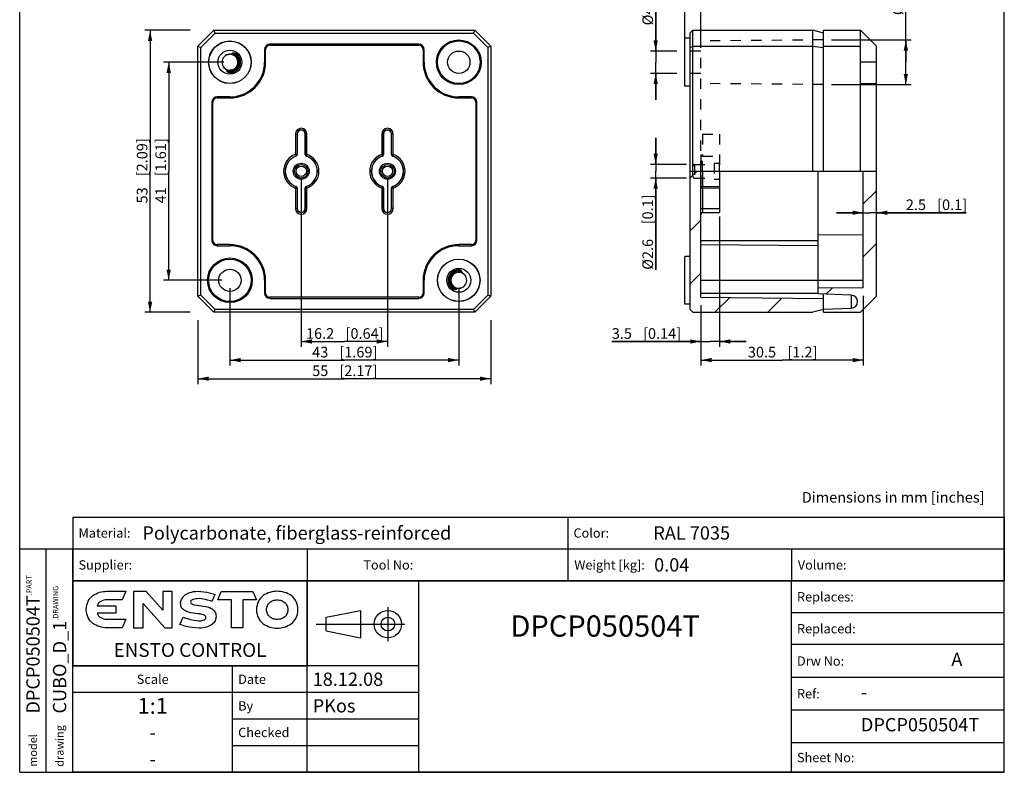
# Model space of a CAD drawing. Extents: x 12 to 202, y 7 to 290.
# Drawn here: x 17 to 202, y 7 to 148 of the extents above; entities that cross this region are included whole.
import ezdxf
from ezdxf.enums import TextEntityAlignment as Align

# ---------------------------------------------------------------- set-up
doc = ezdxf.new("R2010")
doc.units = 0
doc.header["$LTSCALE"] = 19.36
doc.linetypes.add('HIDDEN', pattern=[0.2, 0.1, -0.1])
doc.layers.get('0').update_dxf_attribs({"linetype": 'CONTINUOUS'})
doc.layers.add('DEFAULT_2', color=8, linetype='HIDDEN')
doc.layers.add('EDGEFEAT', color=7, linetype='CONTINUOUS')
doc.styles.get("Standard").update_dxf_attribs({"font": 'ARIAL.TTF'})
doc.styles.add('TEXTSTYLE_1', font='ARIAL.TTF')
doc.dimstyles.new('DIMSTYLE_1', dxfattribs={"dimtxt": 2, "dimasz": 2, "dimexe": 0.18, "dimexo": 0.0625, "dimgap": 0.09, "dimtad": 1, "dimdec": 1, "dimtxsty": 'STANDARD', "dimblk": '_ARROW_FILLED', "dimblk1": '_ARROW_FILLED', "dimblk2": '_ARROW_FILLED', "dimcen": 0.09, "dimazin": 3, "dimtp": 0.2, "dimtm": 0.2, "dimtfac": 1, "dimtdec": 1, "dimtofl": 0, "dimtmove": 0, "dimatfit": 3, "dimtolj": 1})
doc.dimstyles.new('DIMSTYLE_2', dxfattribs={"dimtxt": 2, "dimasz": 2, "dimexe": 0.18, "dimexo": 0.0625, "dimgap": 0.09, "dimtad": 1, "dimdec": 1, "dimtxsty": 'STANDARD', "dimblk": '_ARROW_FILLED', "dimblk1": '_ARROW_FILLED', "dimblk2": '_ARROW_FILLED', "dimcen": 0.09, "dimazin": 3, "dimtp": 0.3, "dimtm": 0.3, "dimtfac": 1, "dimtdec": 1, "dimtofl": 0, "dimtmove": 0, "dimatfit": 3, "dimtolj": 1})
doc.dimstyles.new('DIMSTYLE_3', dxfattribs={"dimtxt": 2, "dimasz": 2, "dimexe": 0.18, "dimexo": 0.0625, "dimgap": 0.09, "dimtad": 1, "dimdec": 1, "dimtxsty": 'STANDARD', "dimblk": '_ARROW_FILLED', "dimblk1": '_ARROW_FILLED', "dimblk2": '_ARROW_FILLED', "dimcen": 0.09, "dimazin": 3, "dimtp": 0.1, "dimtm": 0.1, "dimtfac": 1, "dimtdec": 1, "dimtofl": 0, "dimtmove": 0, "dimatfit": 3, "dimtolj": 1})

# ---------------------------------------------------------------- blocks, each defined once
blk = doc.blocks.new('ENSTO_BL0', base_point=(49.39, 37.58))
at = {"color": 7, "linetype": 'CONTINUOUS'}
for p, q in [((31.36, 40.58), (31.67, 40.72)), ((31.67, 40.72), (32.01, 40.84)), ((32.01, 40.84), (32.35, 40.93)), ((32.35, 40.93), (32.69, 40.99)), ((32.69, 40.99), (33.03, 41.02)), ((33.03, 41.02), (33.38, 41.03)), ((33.38, 41.03), (36.95, 41.03)), ((36.95, 41.03), (36.26, 39.43)), ((40.77, 41.02), (38.39, 41.02)), ((38.39, 41.02), (38.39, 40.57)), ((43.88, 37.51), (40.77, 41.02)), ((45.65, 41.02), (43.88, 41.02)), ((43.88, 41.02), (43.88, 40.57)), ((45.65, 40.57), (45.65, 41.02)), ((48.67, 40.7), (48.95, 40.82)), ((48.95, 40.82), (49.29, 40.9)), ((49.29, 40.9), (49.65, 40.97)), ((49.65, 40.97), (50.03, 41.02)), ((50.03, 41.02), (50.47, 41.03)), ((50.47, 41.03), (51.05, 41.01)), ((51.05, 41.01), (51.62, 40.94)), ((51.62, 40.94), (52.15, 40.85)), ((52.15, 40.85), (52.61, 40.75)), ((52.61, 40.75), (53.33, 40.53)), ((54.21, 39.44), (54.88, 41.02)), ((54.88, 41.02), (60.82, 41.02)), ((60.82, 41.02), (61.51, 39.44)), ((63.68, 40.72), (63.35, 40.58)), ((64, 40.83), (63.68, 40.72)), ((64.35, 40.93), (64, 40.83)), ((64.7, 40.99), (64.35, 40.93)), ((65.03, 41.02), (64.7, 40.99)), ((65.38, 41.03), (65.03, 41.02)), ((65.73, 41.02), (65.38, 41.03)), ((66.08, 40.99), (65.73, 41.02)), ((66.41, 40.93), (66.08, 40.99)), ((66.76, 40.83), (66.41, 40.93)), ((67.1, 40.72), (66.76, 40.83)), ((67.41, 40.58), (67.1, 40.72)), ((29.72, 38.81), (29.86, 39.16)), ((29.86, 39.16), (30.04, 39.46)), ((30.04, 39.46), (30.26, 39.75)), ((30.26, 39.75), (30.5, 40)), ((30.5, 40), (30.76, 40.22)), ((30.76, 40.22), (31.05, 40.41)), ((31.05, 40.41), (31.36, 40.58)), ((32.02, 38.97), (31.83, 38.78)), ((32.25, 39.13), (32.02, 38.97)), ((32.5, 39.26), (32.25, 39.13)), ((32.78, 39.35), (32.5, 39.26)), ((33.08, 39.41), (32.78, 39.35)), ((33.39, 39.43), (33.08, 39.41)), ((36.26, 39.43), (33.39, 39.43)), ((38.39, 40.57), (38.39, 34.66)), ((43.88, 40.57), (43.88, 37.51)), ((45.65, 34.66), (45.65, 40.57)), ((47.23, 38.75), (47.24, 38.93)), ((47.24, 38.93), (47.27, 39.13)), ((47.27, 39.13), (47.32, 39.32)), ((47.32, 39.32), (47.41, 39.51)), ((47.41, 39.51), (47.5, 39.7)), ((47.5, 39.7), (47.62, 39.89)), ((47.62, 39.89), (47.78, 40.07)), ((47.78, 40.07), (47.96, 40.25)), ((47.96, 40.25), (48.16, 40.42)), ((48.16, 40.42), (48.4, 40.57)), ((48.4, 40.57), (48.67, 40.7)), ((49.13, 39.1), (49.12, 38.98)), ((49.12, 38.98), (49.13, 38.89)), ((49.18, 39.21), (49.13, 39.1)), ((49.13, 38.89), (49.18, 38.8)), ((49.24, 39.29), (49.18, 39.21)), ((49.34, 39.38), (49.24, 39.29)), ((49.43, 39.44), (49.34, 39.38)), ((49.55, 39.5), (49.43, 39.44)), ((49.82, 39.57), (49.55, 39.5)), ((50.11, 39.62), (49.82, 39.57)), ((50.37, 39.64), (50.11, 39.62)), ((50.79, 39.65), (50.37, 39.64)), ((51.16, 39.63), (50.79, 39.65)), ((51.56, 39.57), (51.16, 39.63)), ((51.94, 39.49), (51.56, 39.57)), ((52.3, 39.39), (51.94, 39.49)), ((52.87, 39.21), (52.3, 39.39)), ((53.08, 39.13), (52.87, 39.21)), ((53.65, 40.42), (53.08, 39.13)), ((53.33, 40.53), (53.65, 40.42)), ((56.81, 39.43), (54.21, 39.44)), ((56.81, 34.19), (56.81, 39.43)), ((61.51, 39.44), (58.93, 39.44)), ((58.93, 39.44), (58.93, 34.19)), ((61.84, 39.14), (61.7, 38.79)), ((62.02, 39.45), (61.84, 39.14)), ((62.24, 39.74), (62.02, 39.45)), ((62.49, 39.99), (62.24, 39.74)), ((62.75, 40.22), (62.49, 39.99)), ((63.04, 40.41), (62.75, 40.22)), ((63.35, 40.58), (63.04, 40.41)), ((63.85, 38.79), (63.97, 38.92)), ((63.97, 38.92), (64.11, 39.03)), ((64.11, 39.03), (64.27, 39.13)), ((64.27, 39.13), (64.43, 39.21)), ((64.43, 39.21), (64.6, 39.28)), ((64.6, 39.28), (64.78, 39.34)), ((64.78, 39.34), (64.97, 39.38)), ((64.97, 39.38), (65.18, 39.4)), ((65.18, 39.4), (65.38, 39.41)), ((65.38, 39.41), (65.59, 39.4)), ((65.59, 39.4), (65.79, 39.38)), ((65.79, 39.38), (65.98, 39.34)), ((65.98, 39.34), (66.16, 39.28)), ((66.16, 39.28), (66.34, 39.21)), ((66.34, 39.21), (66.5, 39.13)), ((66.5, 39.13), (66.65, 39.03)), ((66.65, 39.03), (66.8, 38.92)), ((66.8, 38.92), (66.93, 38.79)), ((67.72, 40.41), (67.41, 40.58)), ((68.01, 40.22), (67.72, 40.41)), ((68.29, 39.99), (68.01, 40.22)), ((68.53, 39.74), (68.29, 39.99)), ((68.74, 39.45), (68.53, 39.74)), ((68.92, 39.14), (68.74, 39.45)), ((69.07, 38.79), (68.92, 39.14)), ((29.51, 37.61), (29.54, 38.05)), ((29.54, 37.18), (29.51, 37.61)), ((29.54, 38.05), (29.61, 38.44)), ((29.61, 36.77), (29.54, 37.18)), ((29.61, 38.44), (29.72, 38.81)), ((31.66, 38.55), (31.54, 38.3)), ((31.54, 38.3), (35.05, 38.3)), ((31.83, 38.78), (31.66, 38.55)), ((35.05, 38.3), (35.05, 36.92)), ((40.17, 38.73), (40.19, 38.75)), ((40.17, 34.66), (40.17, 38.73)), ((40.19, 38.75), (44.26, 34.19)), ((47.25, 38.53), (47.23, 38.75)), ((47.29, 38.31), (47.25, 38.53)), ((47.35, 38.13), (47.29, 38.31)), ((47.43, 37.95), (47.35, 38.13)), ((47.54, 37.81), (47.43, 37.95)), ((47.67, 37.66), (47.54, 37.81)), ((47.81, 37.54), (47.67, 37.66)), ((47.97, 37.43), (47.81, 37.54)), ((48.15, 37.34), (47.97, 37.43)), ((48.33, 37.25), (48.15, 37.34)), ((48.74, 37.12), (48.33, 37.25)), ((49.17, 37.01), (48.74, 37.12)), ((49.61, 36.94), (49.17, 37.01)), ((49.18, 38.8), (49.24, 38.73)), ((49.24, 38.73), (49.33, 38.67)), ((49.33, 38.67), (49.57, 38.56)), ((49.57, 38.56), (49.87, 38.49)), ((49.87, 38.49), (50.23, 38.43)), ((50.23, 38.43), (50.63, 38.38)), ((50.63, 38.38), (51.51, 38.26)), ((51.51, 38.26), (51.95, 38.18)), ((51.95, 38.18), (52.39, 38.07)), ((52.39, 38.07), (52.78, 37.93)), ((52.78, 37.93), (52.97, 37.83)), ((52.97, 37.83), (53.14, 37.73)), ((53.14, 37.73), (53.31, 37.63)), ((53.31, 37.63), (53.45, 37.49)), ((53.45, 37.49), (53.57, 37.35)), ((53.57, 37.35), (53.68, 37.18)), ((53.68, 37.18), (53.78, 37)), ((53.78, 37), (53.84, 36.81)), ((61.52, 38.01), (61.49, 37.58)), ((61.49, 37.58), (61.52, 37.13)), ((61.59, 38.42), (61.52, 38.01)), ((61.52, 37.13), (61.59, 36.74)), ((61.7, 38.79), (61.59, 38.42)), ((63.39, 37.58), (63.4, 37.78)), ((63.4, 37.37), (63.39, 37.58)), ((63.4, 37.78), (63.43, 37.99)), ((63.43, 37.17), (63.4, 37.37)), ((63.43, 37.99), (63.47, 38.17)), ((63.47, 36.99), (63.43, 37.17)), ((63.47, 38.17), (63.55, 38.35)), ((63.55, 38.35), (63.63, 38.5)), ((63.63, 38.5), (63.73, 38.66)), ((63.73, 38.66), (63.85, 38.79)), ((66.93, 38.79), (67.04, 38.66)), ((67.04, 38.66), (67.13, 38.5)), ((67.13, 38.5), (67.22, 38.35)), ((67.22, 38.35), (67.29, 38.17)), ((67.29, 38.17), (67.34, 37.99)), ((67.34, 37.17), (67.29, 36.99)), ((67.34, 37.99), (67.37, 37.78)), ((67.37, 37.37), (67.34, 37.17)), ((67.37, 37.78), (67.37, 37.58)), ((67.37, 37.58), (67.37, 37.37)), ((69.19, 38.42), (69.07, 38.79)), ((69.25, 38.01), (69.19, 38.42)), ((69.19, 36.74), (69.25, 37.13)), ((69.27, 37.58), (69.25, 38.01)), ((69.25, 37.13), (69.27, 37.58)), ((29.72, 36.4), (29.61, 36.77)), ((29.86, 36.07), (29.72, 36.4)), ((30.04, 35.75), (29.86, 36.07)), ((30.26, 35.48), (30.04, 35.75)), ((30.5, 35.23), (30.26, 35.48)), ((30.76, 35), (30.5, 35.23)), ((35.05, 36.92), (31.54, 36.92)), ((31.54, 36.92), (31.66, 36.67)), ((31.66, 36.67), (31.83, 36.45)), ((31.83, 36.45), (32.02, 36.26)), ((32.02, 36.26), (32.25, 36.09)), ((32.25, 36.09), (32.5, 35.96)), ((32.5, 35.96), (32.78, 35.87)), ((32.78, 35.87), (33.08, 35.81)), ((33.08, 35.81), (33.39, 35.79)), ((33.39, 35.79), (36.95, 35.79)), ((36.95, 35.79), (36.26, 34.19)), ((47.12, 34.81), (47.71, 36.15)), ((47.71, 36.15), (48.2, 35.98)), ((48.2, 35.98), (48.93, 35.77)), ((48.93, 35.77), (49.35, 35.67)), ((49.35, 35.67), (49.79, 35.59)), ((50.49, 36.82), (49.61, 36.94)), ((49.79, 35.59), (50.24, 35.53)), ((50.24, 35.53), (50.67, 35.5)), ((50.89, 36.77), (50.49, 36.82)), ((50.67, 35.5), (51.03, 35.51)), ((51.25, 36.7), (50.89, 36.77)), ((51.03, 35.51), (51.25, 35.55)), ((51.56, 36.62), (51.25, 36.7)), ((51.25, 35.55), (51.47, 35.6)), ((51.47, 35.6), (51.68, 35.68)), ((51.68, 36.57), (51.56, 36.62)), ((51.79, 36.5), (51.68, 36.57)), ((51.68, 35.68), (51.85, 35.8)), ((51.88, 36.44), (51.79, 36.5)), ((51.85, 35.8), (51.91, 35.87)), ((51.94, 36.35), (51.88, 36.44)), ((51.91, 35.87), (51.95, 35.96)), ((51.98, 36.26), (51.94, 36.35)), ((51.95, 35.96), (51.99, 36.05)), ((52, 36.15), (51.98, 36.26)), ((51.99, 36.05), (52, 36.15)), ((53.6, 35.31), (53.47, 35.12)), ((53.71, 35.5), (53.6, 35.31)), ((53.79, 35.71), (53.71, 35.5)), ((53.85, 35.91), (53.79, 35.71)), ((53.84, 36.81), (53.87, 36.59)), ((53.87, 36.13), (53.85, 35.91)), ((53.87, 36.59), (53.89, 36.35)), ((53.89, 36.35), (53.87, 36.13)), ((61.59, 36.74), (61.7, 36.37)), ((61.7, 36.37), (61.84, 36.02)), ((61.84, 36.02), (62.02, 35.71)), ((62.02, 35.71), (62.24, 35.42)), ((62.24, 35.42), (62.49, 35.17)), ((62.49, 35.17), (62.75, 34.94)), ((63.55, 36.81), (63.47, 36.99)), ((63.63, 36.65), (63.55, 36.81)), ((63.73, 36.5), (63.63, 36.65)), ((63.85, 36.35), (63.73, 36.5)), ((63.97, 36.23), (63.85, 36.35)), ((64.11, 36.13), (63.97, 36.23)), ((64.27, 36.02), (64.11, 36.13)), ((64.43, 35.93), (64.27, 36.02)), ((64.6, 35.87), (64.43, 35.93)), ((64.78, 35.81), (64.6, 35.87)), ((64.97, 35.78), (64.78, 35.81)), ((65.18, 35.75), (64.97, 35.78)), ((65.38, 35.74), (65.18, 35.75)), ((65.59, 35.75), (65.38, 35.74)), ((65.79, 35.78), (65.59, 35.75)), ((65.98, 35.81), (65.79, 35.78)), ((66.16, 35.87), (65.98, 35.81)), ((66.34, 35.93), (66.16, 35.87)), ((66.5, 36.02), (66.34, 35.93)), ((66.65, 36.13), (66.5, 36.02)), ((66.8, 36.23), (66.65, 36.13)), ((66.93, 36.35), (66.8, 36.23)), ((67.04, 36.5), (66.93, 36.35)), ((67.13, 36.65), (67.04, 36.5)), ((67.22, 36.81), (67.13, 36.65)), ((67.29, 36.99), (67.22, 36.81)), ((68.01, 34.94), (68.29, 35.17)), ((68.29, 35.17), (68.53, 35.42)), ((68.53, 35.42), (68.74, 35.71)), ((68.74, 35.71), (68.92, 36.02)), ((68.92, 36.02), (69.07, 36.37)), ((69.07, 36.37), (69.19, 36.74)), ((31.05, 34.81), (30.76, 35)), ((31.36, 34.64), (31.05, 34.81)), ((31.67, 34.49), (31.36, 34.64)), ((32.01, 34.39), (31.67, 34.49)), ((32.35, 34.3), (32.01, 34.39)), ((32.68, 34.24), (32.35, 34.3)), ((33.03, 34.19), (32.68, 34.24)), ((33.37, 34.18), (33.03, 34.19)), ((33.38, 34.18), (33.37, 34.18)), ((36.26, 34.19), (33.38, 34.18)), ((38.39, 34.66), (38.39, 34.19)), ((38.39, 34.19), (40.17, 34.19)), ((40.17, 34.19), (40.17, 34.66)), ((44.26, 34.19), (45.65, 34.19)), ((45.65, 34.19), (45.65, 34.66)), ((47.5, 34.67), (47.12, 34.81)), ((47.86, 34.55), (47.5, 34.67)), ((48.31, 34.43), (47.86, 34.55)), ((48.82, 34.31), (48.31, 34.43)), ((49.4, 34.22), (48.82, 34.31)), ((50.03, 34.15), (49.4, 34.22)), ((50.68, 34.12), (50.03, 34.15)), ((51.09, 34.13), (50.68, 34.12)), ((51.46, 34.17), (51.09, 34.13)), ((51.81, 34.23), (51.46, 34.17)), ((52.12, 34.3), (51.81, 34.23)), ((52.41, 34.4), (52.12, 34.3)), ((52.67, 34.52), (52.41, 34.4)), ((52.91, 34.65), (52.67, 34.52)), ((53.12, 34.79), (52.91, 34.65)), ((53.31, 34.95), (53.12, 34.79)), ((53.47, 35.12), (53.31, 34.95)), ((58.93, 34.19), (56.81, 34.19)), ((62.75, 34.94), (63.04, 34.75)), ((63.04, 34.75), (63.35, 34.58)), ((63.35, 34.58), (63.68, 34.43)), ((63.68, 34.43), (64, 34.31)), ((64, 34.31), (64.35, 34.23)), ((64.35, 34.23), (64.7, 34.17)), ((64.7, 34.17), (65.03, 34.13)), ((65.03, 34.13), (65.38, 34.12)), ((65.38, 34.12), (65.73, 34.13)), ((65.73, 34.13), (66.08, 34.17)), ((66.08, 34.17), (66.41, 34.23)), ((66.41, 34.23), (66.76, 34.31)), ((66.76, 34.31), (67.1, 34.43)), ((67.1, 34.43), (67.41, 34.58)), ((67.41, 34.58), (67.72, 34.75)), ((67.72, 34.75), (68.01, 34.94))]:
    blk.add_line(p, q, dxfattribs=at)
blk = doc.blocks.new('_ARROW_FILLED')
at = {"color": 0, "linetype": 'BYBLOCK'}
blk.add_solid([(0, 0), (-1, 0.2), (-1, -0.2)], dxfattribs=at)
blk = doc.blocks.new('*D')
at = {"color": 2, "linetype": 'CONTINUOUS'}
for p, q in [((45, 233), (45, 252.06)), ((49, 238), (40.5, 238)), ((41.5, 238), (41.5, 220)), ((49, 238), (44, 238)), ((45, 238), (45, 233)), ((45, 228), (45, 233)), ((49, 228), (44, 228)), ((41.5, 202), (41.5, 220)), ((49, 202), (40.5, 202)), ((142, 144.1), (142, 167)), ((145, 144.1), (145, 167)), ((142, 166), (137, 166)), ((137, 166), (143.5, 166)), ((159.14, 166), (143.5, 166)), ((145, 166), (159.14, 166)), ((183.5, 140.5), (183.5, 164.89)), ((136.5, 142.6), (136.5, 162.96)), ((136.5, 162.96), (136.5, 140.5)), ((49, 146.5), (40.5, 146.5)), ((41.5, 146.5), (41.5, 120)), ((169.5, 144.7), (184.5, 144.7)), ((183.5, 144.7), (183.5, 140.5)), ((140.5, 142.6), (135.5, 142.6)), ((55.37, 140.5), (44, 140.5)), ((45, 140.5), (45, 120)), ((136.5, 133.4), (136.5, 140.5)), ((183.5, 136.3), (183.5, 140.5)), ((140.5, 138.4), (135.5, 138.4)), ((136.5, 138.4), (136.5, 133.4)), ((169.5, 136.3), (184.5, 136.3)), ((136.5, 121.28), (136.5, 126.28)), ((136.5, 126.28), (136.5, 120)), ((142.3, 121.28), (135.5, 121.28)), ((41.5, 93.5), (41.5, 120)), ((45, 99.5), (45, 120)), ((69.9, 118.5), (69.9, 87)), ((86.1, 118.5), (86.1, 87)), ((142.3, 118.72), (135.5, 118.72)), ((136.5, 101.47), (136.5, 120)), ((136.5, 118.72), (136.5, 101.47)), ((175.5, 99.57), (175.5, 113.2)), ((178, 98), (178, 113.2)), ((148.5, 111.5), (148.5, 87)), ((175.5, 112.2), (170.5, 112.2)), ((170.5, 112.2), (176.75, 112.2)), ((194.81, 112.2), (176.75, 112.2)), ((178, 112.2), (194.81, 112.2)), ((55, 99.5), (44, 99.5)), ((56.5, 98), (56.5, 83.5)), ((99.5, 98), (99.5, 83.5)), ((175.5, 96.57), (175.5, 83.5)), ((145, 94.81), (145, 83.5)), ((145, 94.81), (145, 87)), ((49, 93.5), (40.5, 93.5)), ((50.5, 92), (50.5, 80)), ((105.5, 92), (105.5, 80)), ((69.9, 88), (78, 88)), ((86.1, 88), (78, 88)), ((145, 88), (128.25, 88)), ((128.25, 88), (146.75, 88)), ((153.5, 88), (146.75, 88)), ((148.5, 88), (153.5, 88)), ((56.5, 84.5), (78, 84.5)), ((99.5, 84.5), (78, 84.5)), ((145, 84.5), (160.25, 84.5)), ((175.5, 84.5), (160.25, 84.5)), ((50.5, 81), (78, 81)), ((105.5, 81), (78, 81))]:
    blk.add_line(p, q, dxfattribs=at)
at = {"color": 2, "linetype": 'CONTINUOUS', "xscale": 2, "yscale": 2, "zscale": 2}
for p, rotation in [((41.5, 238), 90), ((45, 238), 90), ((45, 228), 270), ((41.5, 202), 270), ((145, 166), 180), ((41.5, 146.5), 90), ((136.5, 142.6), 270), ((183.5, 144.7), 90), ((45, 140.5), 90), ((136.5, 138.4), 90), ((183.5, 136.3), 270), ((136.5, 121.28), 270), ((136.5, 118.72), 90), ((178, 112.2), 180), ((45, 99.5), 270), ((41.5, 93.5), 270), ((69.9, 88), 180), ((148.5, 88), 180), ((56.5, 84.5), 180), ((145, 84.5), 180), ((50.5, 81), 180)]:
    blk.add_blockref('_ARROW_FILLED', p, dxfattribs=dict(at, rotation=rotation))
for p in [(142, 166), (175.5, 112.2), (86.1, 88), (145, 88), (99.5, 84.5), (175.5, 84.5), (105.5, 81)]:
    blk.add_blockref('_ARROW_FILLED', p, dxfattribs=at)
at = {"color": 2, "linetype": 'CONTINUOUS'}
for s, p in [('[0.39]', (44.5, 245.08)), ('10', (44.5, 239.98)), ('[1.42]', (41, 219.06)), ('36', (41, 213.96)), ('[0.33]', (183, 157.91)), ('[0.17]', (136, 155.98)), ('%%c8.4', (183, 149.36)), ('%%c4.2', (136, 147.43)), ('[2.09]', (41, 119.06)), ('[1.61]', (44.5, 119.06)), ('53', (41, 113.96)), ('41', (44.5, 113.96)), ('[0.1]', (136, 110.02)), ('%%c2.6', (136, 101.47))]:
    blk.add_text(s, height=2, rotation=90, dxfattribs=at).set_placement(p)
for s, p in [('3', (148.61, 166.5)), ('[0.12]', (152.16, 166.5)), ('2.5', (183.5, 112.7)), ('[0.1]', (189.38, 112.7)), ('[0.64]', (78.23, 88.5)), ('[0.14]', (134.13, 88.5)), ('16.2', (70.79, 88.5)), ('3.5', (128.25, 88.5)), ('43', (71.96, 85)), ('[1.69]', (77.06, 85)), ('30.5', (153.82, 85)), ('[1.2]', (161.25, 85)), ('55', (71.96, 81.5)), ('[2.17]', (77.06, 81.5))]:
    blk.add_text(s, height=2, dxfattribs=at).set_placement(p)

msp = doc.modelspace()

# ---------------------------------------------------------------- linework, layer by layer
at = {"color": 7, "linetype": 'CONTINUOUS'}
for p, q in [((17, 7), (17, 290)), ((202, 7), (202, 290)), ((168, 146.5), (175, 146.5)), ((175, 120), (175, 146.5)), ((178, 143.5), (175, 146.5)), ((142, 136), (142, 145)), ((143, 145), (142, 145)), ((63.01, 142.9), (63.01, 140.5)), ((63.21, 142.9), (63.01, 142.9)), ((63.21, 140.5), (63.21, 142.9)), ((64, 143.69), (64, 143.89)), ((92, 143.89), (64, 143.89)), ((64, 143.69), (92, 143.69)), ((92, 143.69), (92, 143.89)), ((92.79, 142.9), (92.79, 140.5)), ((92.99, 142.9), (92.79, 142.9)), ((92.99, 140.5), (92.99, 142.9)), ((168, 143.5), (175, 143.5)), ((178, 96.5), (178, 143.5)), ((56.97, 142.13), (57, 142.23)), ((57.45, 142.03), (57, 142.23)), ((55.97, 138.78), (56, 138.88)), ((56.91, 139.06), (56.5, 139)), ((63.21, 140.5), (63.01, 140.5)), ((92.79, 140.5), (92.99, 140.5)), ((178, 140.5), (175, 140.5)), ((143, 136), (142, 136)), ((178, 136.47), (175, 136.5)), ((54.1, 133.79), (54.1, 133.99)), ((56.5, 133.99), (54.1, 133.99)), ((54.1, 133.79), (56.5, 133.79)), ((56.5, 133.79), (56.5, 133.99)), ((101.9, 133.99), (99.5, 133.99)), ((99.5, 133.79), (99.5, 133.99)), ((99.5, 133.79), (101.9, 133.79)), ((101.9, 133.79), (101.9, 133.99)), ((53.11, 133), (53.11, 107)), ((53.31, 133), (53.11, 133)), ((53.31, 107), (53.31, 133)), ((102.69, 133), (102.89, 133)), ((102.69, 133), (102.69, 107)), ((102.89, 107), (102.89, 133)), ((143, 94), (143, 120)), ((143, 120), (178, 120)), ((145, 96.31), (145, 120)), ((167, 96.93), (167, 120)), ((175.5, 98.07), (175.5, 120)), ((148.5, 113), (148.5, 112.25)), ((145.3, 112.22), (148.5, 112.25)), ((175.5, 108.07), (167, 108)), ((53.31, 107), (53.11, 107)), ((54.1, 106.21), (54.1, 106.01)), ((56.5, 106.21), (54.1, 106.21)), ((54.1, 106.01), (56.5, 106.01)), ((56.5, 106.21), (56.5, 106.01)), ((101.9, 106.21), (99.5, 106.21)), ((99.5, 106.21), (99.5, 106.01)), ((99.5, 106.01), (101.9, 106.01)), ((101.9, 106.21), (101.9, 106.01)), ((102.69, 107), (102.89, 107)), ((145, 107), (167, 107)), ((145, 106.21), (167, 106.02)), ((142, 95), (142, 104)), ((143, 104), (142, 104)), ((99.09, 100.94), (99.5, 101)), ((100.03, 101.22), (100, 101.12)), ((63.21, 99.5), (63.01, 99.5)), ((63.01, 99.5), (63.01, 97.1)), ((63.21, 97.1), (63.21, 99.5)), ((92.79, 99.5), (92.99, 99.5)), ((92.79, 99.5), (92.79, 97.1)), ((92.99, 97.1), (92.99, 99.5)), ((145, 99.5), (175.5, 99.5)), ((175.5, 98.07), (167, 98)), ((63.21, 97.1), (63.01, 97.1)), ((92, 96.31), (64, 96.31)), ((64, 96.31), (64, 96.11)), ((92, 96.31), (92, 96.11)), ((92.79, 97.1), (92.99, 97.1)), ((98.55, 97.97), (99, 97.77)), ((99.03, 97.87), (99, 97.77)), ((145, 97.1), (167, 97.1)), ((145, 96.31), (168, 96.11)), ((173.24, 96.72), (167, 96.93)), ((168, 93.5), (168, 96.9)), ((173.24, 96.72), (173.24, 94.28)), ((178, 96.5), (175, 93.5)), ((64, 96.11), (92, 96.11)), ((143, 95), (142, 95)), ((143, 94), (143.5, 93.5)), ((143.5, 93.5), (166, 93.5)), ((168, 94.04), (166, 93.5)), ((168, 94.1), (173.24, 94.28)), ((168, 93.5), (175, 93.5)), ((74.61, 36.15), (81.04, 37.44)), ((81.04, 37.44), (81.04, 32.3)), ((74.61, 33.58), (74.61, 36.15)), ((74.61, 33.58), (81.04, 32.3)), ((17, 7), (202, 7))]:
    msp.add_line(p, q, dxfattribs=at)
at = {"color": 2, "linetype": 'CONTINUOUS'}
for p, q in [((144.26, 120), (143, 118.74)), ((178, 116.35), (175.5, 113.85)), ((145, 110.78), (143, 108.78)), ((178, 106.4), (175.5, 103.9)), ((145, 100.83), (143, 98.83)), ((150.4, 96.27), (147.63, 93.5)), ((169.63, 98.02), (168.49, 96.88)), ((160.27, 96.18), (157.59, 93.5)), ((27, 55), (202, 55)), ((27, 55), (27, 49)), ((120, 55), (120, 49)), ((202, 55), (202, 49)), ((17, 7), (17, 49)), ((17, 49), (27, 49)), ((22, 7), (22, 49)), ((27, 49), (202, 49)), ((27, 49), (120, 49)), ((27, 49), (27, 43)), ((27, 7), (27, 49)), ((71, 49), (71, 43)), ((120, 49), (120, 43)), ((120, 49), (202, 49)), ((120, 49), (120, 43)), ((162, 49), (162, 43)), ((202, 49), (202, 43)), ((27, 43), (120, 43)), ((92, 43), (27, 43)), ((27, 7), (27, 43)), ((27, 43), (71, 43)), ((27, 43), (27, 27)), ((71, 7), (71, 43)), ((71, 43), (71, 27)), ((202, 43), (92, 43)), ((92, 7), (92, 43)), ((92, 7), (92, 43)), ((120, 43), (202, 43)), ((162, 7), (162, 43)), ((202, 43), (200, 43)), ((202, 7), (202, 43)), ((86.18, 38.08), (86.18, 31.65)), ((202, 37), (162, 37)), ((72.69, 34.87), (89.39, 34.87)), ((202, 31), (162, 31)), ((92, 27), (27, 27)), ((27, 27), (71, 27)), ((57, 7), (57, 27)), ((202, 24.85), (162, 24.85)), ((92, 22), (27, 22)), ((202, 18.7), (162, 18.7)), ((92, 17), (57, 17)), ((92, 12), (57, 12)), ((202, 12.55), (162, 12.55)), ((27, 7), (27, 9)), ((92, 7), (92, 9)), ((17, 7), (27, 7)), ((92, 7), (27, 7)), ((202, 7), (92, 7))]:
    msp.add_line(p, q, dxfattribs=at)
at = {"color": 7, "linetype": 'CONTINUOUS'}
for centre, radius in [((56.5, 140.5), 4), ((56.5, 140.5), 3.97), ((99.5, 140.5), 4.2), ((99.5, 140.5), 4), ((56.5, 140.5), 2.25), ((99.5, 140.5), 2.1), ((69.9, 120), 1.5), ((69.9, 120), 1.27), ((86.1, 120), 1.5), ((86.1, 120), 1.27), ((56.5, 99.5), 4.2), ((56.5, 99.5), 4), ((99.5, 99.5), 4), ((99.5, 99.5), 3.97), ((56.5, 99.5), 2.1), ((99.5, 99.5), 2.25), ((86.18, 34.87), 2.57), ((86.18, 34.87), 1.28)]:
    msp.add_circle(centre, radius, dxfattribs=at)
for centre, radius, start, end in [((64, 142.9), 0.987, 90, 180), ((64, 142.9), 0.786, 90, 180), ((92, 142.9), 0.987, 0, 90), ((92, 142.9), 0.786, 0, 90), ((56.5, 140.5), 1.5, 114.1318, 103.4405), ((56.74, 139.96), 2.09, 108.1969, 114.129), ((56.5, 140.5), 1.8, 252.9211, 25.6614), ((56.5, 140.5), 1.7, 252.9208, 73.9104), ((56.5, 140.5), 2, 293.1283, 33.6869), ((56.5, 140.5), 1.8, 33.5599, 58.2114), ((56.5, 140.5), 1.8, 25.659, 33.5886), ((56.5, 140.5), 6.71, 270, 360), ((56.5, 140.5), 6.51, 270, 360), ((55.91, 140.46), 2.09, 1.2777, 3.5099), ((99.5, 140.5), 6.71, 180, 270), ((99.5, 140.5), 6.51, 180, 270), ((54.1, 133), 0.987, 90, 180), ((54.1, 133), 0.786, 90, 180), ((101.9, 133), 0.987, 0, 90), ((101.9, 133), 0.786, 0, 90), ((69.9, 127), 0.75, 0, 180), ((86.1, 127), 0.75, 0, 180), ((69.9, 113), 0.75, 180, 360), ((86.1, 113), 0.75, 180, 360), ((145.3, 111.92), 0.3, 90.5, 179.9964), ((54.1, 107), 0.987, 180, 270), ((54.1, 107), 0.786, 180, 270), ((56.5, 99.5), 6.71, 0, 90), ((56.5, 99.5), 6.51, 0, 90), ((99.5, 99.5), 6.71, 90, 180), ((99.5, 99.5), 6.51, 90, 180), ((101.9, 107), 0.987, 270, 360), ((101.9, 107), 0.786, 270, 360), ((99.5, 99.5), 2, 113.1283, 213.6869), ((99.5, 99.5), 1.8, 72.9211, 205.6614), ((99.5, 99.5), 1.7, 72.9208, 253.9104), ((99.5, 99.5), 1.5, 294.1318, 283.4405), ((99.5, 99.5), 1.8, 205.659, 213.5886), ((100.09, 99.54), 2.09, 181.2777, 183.5099), ((99.5, 99.5), 1.8, 213.5599, 238.2114), ((99.26, 100.04), 2.09, 288.1969, 294.129), ((64, 97.1), 0.987, 180, 270), ((64, 97.1), 0.786, 180, 270), ((92, 97.1), 0.987, 270, 360), ((92, 97.1), 0.786, 270, 360), ((173.2, 95.5), 1.22, 272, 88)]:
    msp.add_arc(centre, radius, start, end, dxfattribs=at)
for points, start_tangent, end_tangent in [([(56.09, 141.95), (56.18, 141.97), (56.26, 142), (56.34, 142.01), (56.41, 142.03), (56.48, 142.04), (56.54, 142.05), (56.6, 142.05), (56.65, 142.06), (56.7, 142.06), (56.74, 142.07), (56.78, 142.07), (56.82, 142.08), (56.86, 142.08), (56.9, 142.09), (56.93, 142.1), (56.95, 142.11), (56.97, 142.13)], (0.866652, 0.284962), (0.252815, 0.876493)), ([(57, 142.23), (57.01, 142.25), (57.04, 142.26), (57.07, 142.27), (57.1, 142.27), (57.14, 142.27), (57.17, 142.27), (57.21, 142.27), (57.26, 142.26), (57.3, 142.25), (57.34, 142.24), (57.38, 142.22), (57.43, 142.21), (57.48, 142.19), (57.53, 142.16), (57.59, 142.14), (57.65, 142.1), (57.71, 142.06), (57.78, 142.01), (57.86, 141.95), (57.93, 141.89), (58.01, 141.81), (58.09, 141.72), (58.16, 141.61)], (0.39218, 1.359665), (0.784889, -1.177474)), ([(55.73, 139.15), (55.68, 139.19), (55.64, 139.23), (55.59, 139.27), (55.54, 139.32), (55.48, 139.38), (55.42, 139.44), (55.36, 139.51), (55.3, 139.6), (55.24, 139.69)], (-0.563957, 0.465393), (-0.39469, 0.615509)), ([(55.9, 139.01), (55.87, 139.04), (55.84, 139.06), (55.8, 139.09), (55.77, 139.12), (55.73, 139.15)], (-0.169975, 0.144109), (-0.171872, 0.141834)), ([(56, 138.88), (56, 138.9), (55.99, 138.92), (55.97, 138.94), (55.95, 138.97), (55.93, 138.99), (55.9, 139.01)], (0.05135, 0.166966), (-0.133245, 0.112968)), ([(57.29, 138.66), (57.16, 138.61), (57.05, 138.58), (56.94, 138.56), (56.84, 138.54), (56.75, 138.53), (56.67, 138.53), (56.59, 138.53), (56.52, 138.53), (56.46, 138.54), (56.4, 138.55), (56.34, 138.56), (56.29, 138.58), (56.24, 138.59), (56.2, 138.6), (56.16, 138.62), (56.12, 138.64), (56.09, 138.65), (56.06, 138.67), (56.03, 138.69), (56, 138.71), (55.99, 138.73), (55.97, 138.76), (55.97, 138.78)], (-1.301411, -0.555857), (0.415997, 1.352625)), ([(98.71, 101.34), (98.84, 101.39), (98.95, 101.42), (99.06, 101.44), (99.16, 101.46), (99.25, 101.47), (99.33, 101.47), (99.41, 101.47), (99.48, 101.47), (99.54, 101.46), (99.6, 101.45), (99.66, 101.44), (99.71, 101.42), (99.76, 101.41), (99.8, 101.4), (99.84, 101.38), (99.88, 101.36), (99.91, 101.35), (99.94, 101.33), (99.97, 101.31), (100, 101.29), (100.01, 101.27), (100.03, 101.24), (100.03, 101.22)], (1.301411, 0.555857), (-0.415997, -1.352625)), ([(100, 101.12), (100, 101.1), (100.01, 101.08), (100.03, 101.06), (100.05, 101.03), (100.07, 101.01), (100.1, 100.99)], (-0.05135, -0.166966), (0.133245, -0.112968)), ([(100.1, 100.99), (100.13, 100.96), (100.16, 100.94), (100.2, 100.91), (100.23, 100.88), (100.27, 100.85)], (0.169975, -0.144109), (0.171872, -0.141834)), ([(100.27, 100.85), (100.32, 100.81), (100.36, 100.77), (100.41, 100.73), (100.46, 100.68), (100.52, 100.62), (100.58, 100.56), (100.64, 100.49), (100.7, 100.4), (100.76, 100.31)], (0.563957, -0.465393), (0.39469, -0.615509)), ([(99, 97.77), (98.99, 97.75), (98.96, 97.74), (98.93, 97.73), (98.9, 97.73), (98.86, 97.73), (98.83, 97.73), (98.79, 97.73), (98.74, 97.74), (98.7, 97.75), (98.66, 97.76), (98.62, 97.78), (98.57, 97.79), (98.52, 97.81), (98.47, 97.84), (98.41, 97.86), (98.35, 97.9), (98.29, 97.94), (98.22, 97.99), (98.14, 98.05), (98.07, 98.11), (97.99, 98.19), (97.91, 98.28), (97.84, 98.39)], (-0.39218, -1.359665), (-0.784889, 1.177474)), ([(99.91, 98.05), (99.82, 98.03), (99.74, 98), (99.66, 97.99), (99.59, 97.97), (99.52, 97.96), (99.46, 97.95), (99.4, 97.95), (99.35, 97.94), (99.3, 97.94), (99.26, 97.93), (99.22, 97.93), (99.18, 97.92), (99.14, 97.92), (99.1, 97.91), (99.07, 97.9), (99.05, 97.89), (99.03, 97.87)], (-0.866652, -0.284962), (-0.252815, -0.876493))]:
    msp.add_spline(points, degree=3, dxfattribs=dict(at, start_tangent=start_tangent, end_tangent=end_tangent))
at = {"layer": 'DEFAULT_2', "color": 8, "linetype": 'HIDDEN'}
for p, q in [((168, 144.7), (145, 144.5)), ((145, 120), (145, 144.5)), ((145, 142.6), (142, 142.6)), ((145, 138.4), (142, 138.4)), ((168, 136.3), (145, 136.5)), ((143.8, 121.28), (147.5, 121.28)), ((147.5, 121.5), (147.5, 118.5)), ((147.5, 121.5), (148.5, 121.5)), ((148.5, 120), (148.5, 121.5)), ((143.5, 119.03), (143.5, 120)), ((143.8, 118.72), (147.5, 118.72)), ((147.5, 118.5), (148.5, 118.5))]:
    msp.add_line(p, q, dxfattribs=at)
msp.add_arc((143.8, 119.03), 0.3, 179.9998, 270, dxfattribs=at)
at = {"layer": 'EDGEFEAT', "color": 7, "linetype": 'CONTINUOUS'}
for p, q in [((50.5, 143.5), (53.5, 146.5)), ((53.72, 145.96), (53.5, 146.5)), ((53.5, 146.5), (102.5, 146.5)), ((102.5, 146.5), (102.28, 145.96)), ((102.5, 146.5), (105.5, 143.5)), ((143.5, 146.5), (143, 146)), ((143.5, 120), (143.5, 146.5)), ((143.5, 146.5), (166, 146.5)), ((166, 120), (166, 146.5)), ((168, 145.96), (166, 146.5)), ((168, 120), (168, 146.5)), ((51.04, 143.28), (53.72, 145.96)), ((53.72, 145.96), (102.28, 145.96)), ((102.28, 145.96), (104.96, 143.28)), ((143, 120), (143, 146)), ((50.5, 96.5), (50.5, 143.5)), ((50.5, 143.5), (51.04, 143.28)), ((51.04, 96.72), (51.04, 143.28)), ((105.5, 143.5), (104.96, 143.28)), ((104.96, 143.28), (104.96, 96.72)), ((105.5, 143.5), (105.5, 96.5)), ((143, 143.29), (143.5, 143.5)), ((143.5, 143.5), (166, 143.5)), ((166, 143.5), (168, 143.28)), ((68.82, 127), (68.82, 123.15)), ((68.82, 127), (69.15, 127)), ((69.12, 127), (69.12, 123.15)), ((69.15, 127), (69.15, 123.13)), ((70.65, 123.13), (70.65, 127)), ((70.98, 127), (70.65, 127)), ((70.68, 123.15), (70.68, 127)), ((70.98, 123.15), (70.98, 127)), ((85.02, 127), (85.02, 123.15)), ((85.02, 127), (85.35, 127)), ((85.32, 127), (85.32, 123.15)), ((85.35, 127), (85.35, 123.13)), ((87.18, 127), (86.85, 127)), ((86.85, 123.13), (86.85, 127)), ((86.88, 123.15), (86.88, 127)), ((87.18, 123.15), (87.18, 127)), ((68.82, 123.15), (68.92, 122.86)), ((68.82, 123.15), (69.12, 123.15)), ((70.98, 123.15), (70.68, 123.15)), ((70.98, 123.15), (70.88, 122.86)), ((85.02, 123.15), (85.32, 123.15)), ((85.02, 123.15), (85.12, 122.86)), ((87.18, 123.15), (86.88, 123.15)), ((87.18, 123.15), (87.08, 122.86)), ((145.3, 120), (145.3, 117.14)), ((148.5, 120), (148.5, 113)), ((68.82, 116.85), (68.92, 117.14)), ((68.82, 116.85), (68.82, 113)), ((68.82, 116.85), (69.12, 116.85)), ((69.12, 116.85), (69.12, 113)), ((69.15, 116.87), (69.15, 113)), ((70.65, 113), (70.65, 116.87)), ((70.68, 113), (70.68, 116.85)), ((70.98, 116.85), (70.68, 116.85)), ((70.98, 116.85), (70.88, 117.14)), ((70.98, 113), (70.98, 116.85)), ((85.02, 116.85), (85.12, 117.14)), ((85.02, 116.85), (85.32, 116.85)), ((85.02, 116.85), (85.02, 113)), ((85.32, 116.85), (85.32, 113)), ((85.35, 116.87), (85.35, 113)), ((86.85, 113), (86.85, 116.87)), ((87.18, 116.85), (86.88, 116.85)), ((86.88, 113), (86.88, 116.85)), ((87.18, 116.85), (87.08, 117.14)), ((87.18, 113), (87.18, 116.85)), ((145, 116.85), (145.3, 116.85)), ((145.3, 117.14), (148.5, 117.16)), ((145.3, 116.85), (148.5, 116.87)), ((145.3, 116.85), (145.3, 112.22)), ((68.82, 113), (69.15, 113)), ((70.98, 113), (70.65, 113)), ((85.02, 113), (85.35, 113)), ((87.18, 113), (86.85, 113)), ((145, 113), (148.5, 113)), ((51.04, 96.72), (50.5, 96.5)), ((53.5, 93.5), (50.5, 96.5)), ((53.72, 94.04), (51.04, 96.72)), ((104.96, 96.72), (102.28, 94.04)), ((105.5, 96.5), (102.5, 93.5)), ((105.5, 96.5), (104.96, 96.72)), ((53.5, 93.5), (53.72, 94.04)), ((102.5, 93.5), (53.5, 93.5)), ((102.28, 94.04), (53.72, 94.04)), ((102.28, 94.04), (102.5, 93.5))]:
    msp.add_line(p, q, dxfattribs=at)
at = {"layer": 'EDGEFEAT', "color": 8, "linetype": 'HIDDEN'}
for p, q in [((145.3, 127), (145.3, 123.15)), ((145.3, 127), (148.5, 127)), ((148.5, 127), (148.5, 120)), ((145, 123.15), (145, 116.85)), ((145.3, 122.86), (145.3, 122.93)), ((145.3, 120), (145.3, 122.86)), ((145.3, 122.86), (148.5, 122.84)), ((143.8, 121.28), (143.8, 118.72)), ((143.5, 119.03), (143.5, 120))]:
    msp.add_line(p, q, dxfattribs=at)
for points in [[(145, 123.15), (145.02, 123.04), (145.09, 122.95), (145.18, 122.89), (145.3, 122.86)], [(145.3, 123.15), (145.3, 123.03), (145.3, 122.93)]]:
    msp.add_lwpolyline(points, dxfattribs=at)
at = {"layer": 'EDGEFEAT', "color": 7, "linetype": 'CONTINUOUS'}
for points in [[(145, 116.85), (145.02, 116.96), (145.09, 117.05), (145.18, 117.11), (145.3, 117.14)], [(145.3, 116.85), (145.3, 116.97), (145.3, 117.07), (145.3, 117.14)]]:
    msp.add_lwpolyline(points, dxfattribs=at)
for centre in [(69.9, 120), (86.1, 120)]:
    msp.add_circle(centre, 0.975, dxfattribs=at)
for centre, radius, start, end in [((69.9, 127), 1.08, 0, 180), ((69.9, 127), 0.778, 0, 180), ((86.1, 127), 1.08, 0, 180), ((86.1, 127), 0.778, 0, 180), ((69.9, 120), 3.33, 108.8993, 251.1007), ((69.9, 120), 3.03, 108.8993, 251.1007), ((69.9, 120), 3, 108.5529, 251.4471), ((68.82, 123.15), 0.3, 288.9027, 359.9965), ((63.06, 115.39), 9.5, 51.7304, 51.9317), ((68.85, 123.13), 0.3, 288.5525, 0.0003), ((62.51, 113.9), 11.37, 54.2766, 54.4499), ((77.29, 113.9), 11.37, 125.5501, 125.7234), ((70.95, 123.13), 0.3, 179.9997, 251.4475), ((70.98, 123.15), 0.3, 180.0034, 251.0973), ((76.74, 115.39), 9.5, 128.0683, 128.2696), ((69.9, 120), 3, 288.5529, 71.4471), ((69.9, 120), 3.03, 288.8993, 71.1007), ((69.9, 120), 3.33, 288.8993, 71.1007), ((86.1, 120), 3.33, 108.8993, 251.1007), ((86.1, 120), 3.03, 108.8993, 251.1007), ((86.1, 120), 3, 108.5529, 251.4471), ((85.02, 123.15), 0.3, 288.9027, 359.9966), ((79.26, 115.39), 9.5, 51.7304, 51.9317), ((85.05, 123.13), 0.3, 288.5525, 0.0003), ((78.71, 113.9), 11.37, 54.2766, 54.4499), ((93.49, 113.9), 11.37, 125.5501, 125.7234), ((87.15, 123.13), 0.3, 179.9997, 251.4475), ((87.18, 123.15), 0.3, 180.0034, 251.0973), ((92.94, 115.39), 9.5, 128.0683, 128.2696), ((86.1, 120), 3, 288.5529, 71.4471), ((86.1, 120), 3.03, 288.8993, 71.1007), ((86.1, 120), 3.33, 288.8993, 71.1007), ((63.06, 124.61), 9.5, 308.0683, 308.2696), ((68.82, 116.85), 0.3, 0.0034, 71.0973), ((68.85, 116.87), 0.3, 359.9997, 71.4475), ((62.51, 126.1), 11.37, 305.5501, 305.7234), ((70.95, 116.87), 0.3, 108.5525, 180.0003), ((77.29, 126.1), 11.37, 234.2766, 234.4499), ((70.98, 116.85), 0.3, 108.9027, 179.9966), ((76.74, 124.61), 9.5, 231.7304, 231.9317), ((79.26, 124.61), 9.5, 308.0683, 308.2696), ((85.02, 116.85), 0.3, 0.0034, 71.0973), ((85.05, 116.87), 0.3, 359.9997, 71.4475), ((78.71, 126.1), 11.37, 305.5501, 305.7234), ((87.15, 116.87), 0.3, 108.5525, 180.0003), ((93.49, 126.1), 11.37, 234.2766, 234.4499), ((87.18, 116.85), 0.3, 108.9027, 179.9965), ((92.94, 124.61), 9.5, 231.7304, 231.9317), ((69.9, 113), 1.08, 180, 360), ((69.9, 113), 0.778, 180, 360), ((86.1, 113), 1.08, 180, 360), ((86.1, 113), 0.778, 180, 360)]:
    msp.add_arc(centre, radius, start, end, dxfattribs=at)
at = {"layer": 'EDGEFEAT', "color": 8, "linetype": 'HIDDEN'}
msp.add_arc((143.8, 120.97), 0.3, 90, 180.0002, dxfattribs=at)

# ---------------------------------------------------------------- block references
at = {"color": 2, "linetype": 'CONTINUOUS'}
msp.add_blockref('ENSTO_BL0', (49.39, 37.58), dxfattribs=at)

# ---------------------------------------------------------------- texts
at = {"color": 2, "linetype": 'CONTINUOUS', "style": 'TEXTSTYLE_1'}
for s, height, p in [('Dimensions in mm [inches]', 2, (163.94, 57.7)), ('Polycarbonate, fiberglass-reinforced', 2.5, (40.05, 50.75)), ('RAL 7035', 2.5, (136.05, 50.75)), ('0.04', 2.5, (136.2, 44.75)), ('A', 2.5, (192.05, 27)), ('18.12.08', 2.5, (72.05, 23.25)), ('PKos', 2.5, (72.05, 18.25)), ('-', 2.5, (175.05, 20.85)), ('DPCP050504T', 2.5, (175.05, 14.7))]:
    msp.add_text(s, height=height, dxfattribs=at).set_placement(p)
at = {"color": 2, "linetype": 'CONTINUOUS', "style": 'TEXTSTYLE_1', "oblique": 5}
for s, p in [('Material:', (28.05, 51.12)), ('Color:', (121.05, 51.12)), ('Supplier:', (28.05, 45.12)), ('Weight [kg]:', (121.2, 45.12)), ('Volume:', (163.2, 45.12)), ('Replaces:', (163.05, 39.12)), ('Replaced:', (163.05, 33.12)), ('Drw No:', (163.05, 27.05)), ('Date', (58.05, 23.62)), ('Ref:', (163.05, 20.9)), ('By', (58.05, 18.62)), ('Checked', (58.05, 13.62)), ('Sheet No:', (163.05, 8.9))]:
    msp.add_text(s, height=1.75, dxfattribs=at).set_placement(p)
msp.add_text('Tool No:', height=1.75, dxfattribs=at).set_placement((90.95, 45.12), align=Align.RIGHT)
at = {"color": 2, "linetype": 'CONTINUOUS', "style": 'TEXTSTYLE_1'}
for s, height, p in [('DPCP050504T', 4, (127, 32.5)), ('ENSTO CONTROL', 2.6, (49, 28.7)), ('1:1', 3, (42, 18)), ('-', 2.5, (42, 13.25)), ('-', 2.5, (42, 8.25))]:
    msp.add_text(s, height=height, dxfattribs=at).set_placement(p, align=Align.CENTER)
at = {"color": 2, "linetype": 'CONTINUOUS', "style": 'TEXTSTYLE_1', "oblique": 5}
msp.add_text('Scale', height=1.75, dxfattribs=at).set_placement((42, 23.62), align=Align.CENTER)
for s, p in [('drawing', (25.25, 8.05)), ('model', (20.25, 8.05))]:
    msp.add_text(s, height=1.5, rotation=90, dxfattribs=at).set_placement(p)
at = {"color": 2, "linetype": 'CONTINUOUS', "char_height": 2.5, "attachment_point": 1, "rotation": 90, "style": 'TEXTSTYLE_1'}
for s, insert, width in [('DPCP050504T\\H1.0000000000;.PART', (18.25, 18.05), 27.5706), ('CUBO_D_1\\H1.0000000000;.DRAWING', (23.25, 18.05), 25.5465)]:
    msp.add_mtext(s, dxfattribs=dict(at, insert=insert, width=width))

# ---------------------------------------------------------------- dimensions: what is measured, and where the dimension line sits
at = {"color": 2, "linetype": 'CONTINUOUS'}
for base, p1, p2, angle, dimstyle, middle in [((45, 238), (49, 228), (49, 238), 90, 'DIMSTYLE_1', (43.5, 246.02)), ((50.5, 81), (105.5, 92), (50.5, 92), 180, 'DIMSTYLE_2', (78, 82.5)), ((41.5, 146.5), (49, 93.5), (49, 146.5), 90, 'DIMSTYLE_2', (40, 120)), ((41.5, 238), (49, 202), (49, 238), 90, 'DIMSTYLE_2', (40, 220)), ((175.5, 112.2), (178, 98), (175.5, 99.57), 180, 'DIMSTYLE_3', (189.15, 113.7)), ((45, 140.5), (55, 99.5), (55.37, 140.5), 90, 'DIMSTYLE_2', (43.5, 120)), ((142, 166), (145, 144.1), (142, 144.1), 180, 'DIMSTYLE_3', (153.87, 167.5))]:
    dim = msp.add_linear_dim(base=base, p1=p1, p2=p2, angle=angle, dimstyle=dimstyle, dxfattribs=at)
    dim.commit()
    dim.dimension.update_dxf_attribs({"geometry": '*D', "text_midpoint": middle, "dimtype": 160})
for base, p1, p2, dimstyle, middle in [((175.5, 84.5), (145, 94.81), (175.5, 96.57), 'DIMSTYLE_2', (160.25, 86)), ((148.5, 88), (145, 94.81), (148.5, 111.5), 'DIMSTYLE_3', (134.68, 89.5)), ((99.5, 84.5), (56.5, 98), (99.5, 98), 'DIMSTYLE_2', (78, 86)), ((86.1, 88), (69.9, 118.5), (86.1, 118.5), 'DIMSTYLE_1', (78, 89.5))]:
    dim = msp.add_linear_dim(base=base, p1=p1, p2=p2, dimstyle=dimstyle, dxfattribs=at)
    dim.commit()
    dim.dimension.update_dxf_attribs({"geometry": '*D', "text_midpoint": middle, "dimtype": 160})
for base, p1, p2, dimstyle, middle in [((136.5, 118.72), (142.3, 121.28), (142.3, 118.72), 'DIMSTYLE_3', (135, 108.46)), ((136.5, 138.4), (140.5, 142.6), (140.5, 138.4), 'DIMSTYLE_3', (135, 155.2)), ((183.5, 136.3), (169.5, 144.7), (169.5, 136.3), 'DIMSTYLE_1', (182, 157.13))]:
    dim = msp.add_linear_dim(base=base, p1=p1, p2=p2, angle=270, text='%%c<>', dimstyle=dimstyle, dxfattribs=at)
    dim.commit()
    dim.dimension.update_dxf_attribs({"geometry": '*D', "text_midpoint": middle, "dimtype": 160})

doc.saveas('drawing.dxf')
